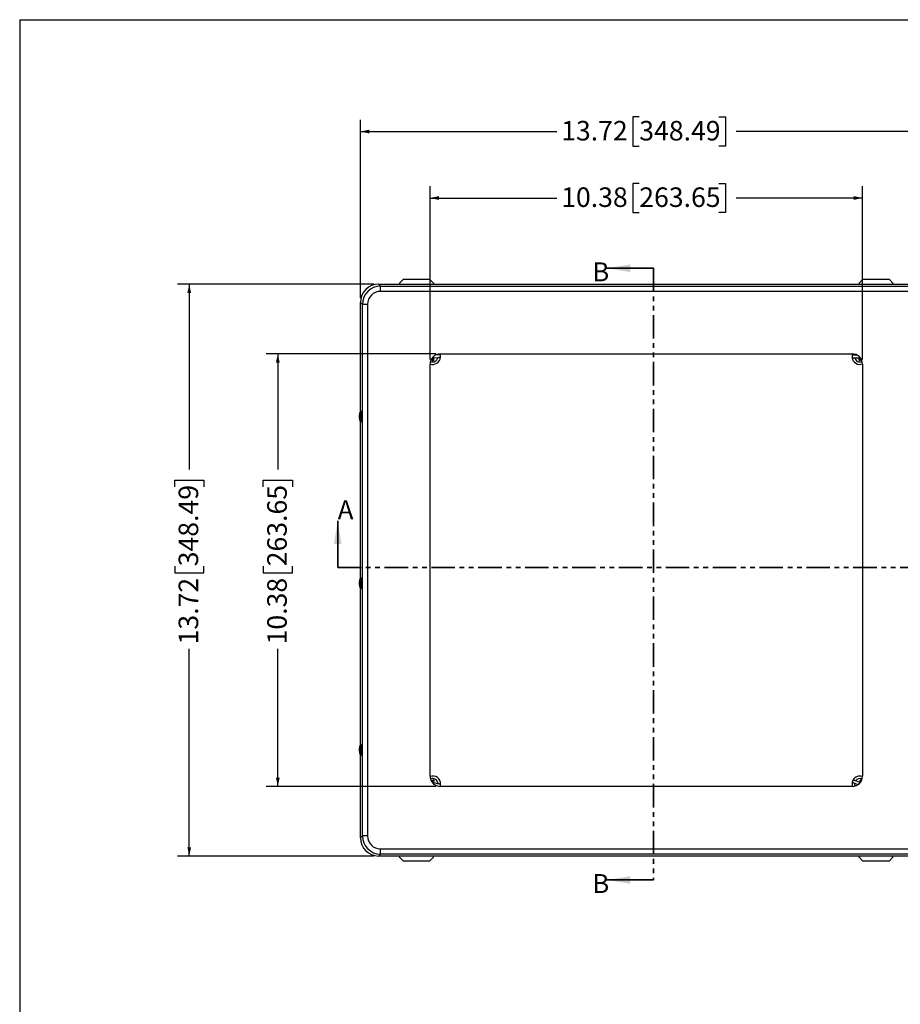
# Model space of a CAD drawing. Units: inches. Extents: x 1 to 67.4, y 0.8 to 42.8.
# Drawn here: x 1 to 19.8, y 21.8 to 42.8 of the extents above; entities that cross this region are included whole.
import ezdxf

# ---------------------------------------------------------------- set-up
doc = ezdxf.new("R2010")
doc.units = ezdxf.units.IN
doc.header["$LTSCALE"] = 2
doc.header["$MEASUREMENT"] = 0
doc.linetypes.add('PHANTOM', pattern=[0.5, 0.25, -0.05, 0.05, -0.05, 0.05, -0.05])
doc.layers.add('BORDER', color=7, linetype='Continuous')
doc.layers.add('DIM', color=136, linetype='Continuous')
doc.styles.add('SLDTEXTSTYLE0', font='TXT', dxfattribs={"width": 0.605})
doc.dimstyles.new('SLDDIMSTYLE0', dxfattribs={"dimtxt": 0.40446, "dimasz": 0.188, "dimexe": 0, "dimexo": 0.0625, "dimgap": 0.101115, "dimtad": 0, "dimlfac": 1.125, "dimrnd": 1e-09, "dimzin": 12, "dimdsep": 46, "dimtxsty": 'SLDTEXTSTYLE0', "dimsah": 1, "dimcen": 0.09, "dimadec": 0, "dimazin": 3, "dimtfac": 1, "dimtofl": 0, "dimtmove": 0, "dimatfit": 3, "dimfxl": 1, "dimfrac": 2, "dimtolj": 1, "dimtzin": 12, "dimarcsym": 0})
doc.dimstyles.new('SLDDIMSTYLE5', dxfattribs={"dimtxt": 0.40446, "dimasz": 0.188, "dimexe": 0, "dimexo": 0.0625, "dimgap": 0.101115, "dimtad": 0, "dimtih": 1, "dimtoh": 1, "dimlfac": 1.125, "dimrnd": 1e-09, "dimzin": 12, "dimdsep": 46, "dimtxsty": 'SLDTEXTSTYLE0', "dimsah": 1, "dimcen": 0.09, "dimadec": 0, "dimazin": 3, "dimtfac": 1, "dimtofl": 0, "dimtmove": 0, "dimatfit": 3, "dimfxl": 1, "dimfrac": 2, "dimtolj": 1, "dimtzin": 12, "dimarcsym": 0})

# ---------------------------------------------------------------- blocks, each defined once
blk = doc.blocks.new('_D_5')
at = {"layer": 'DIM'}
for p, q in [((14.264, 39.328), (14.126, 39.328)), ((14.126, 39.328), (14.126, 38.707)), ((15.962, 39.328), (16.101, 39.328)), ((16.101, 39.328), (16.101, 38.707)), ((9.801, 35.573), (9.801, 39.268)), ((19.028, 35.573), (19.028, 39.268)), ((9.801, 39.018), (12.505, 39.018)), ((19.028, 39.018), (16.332, 39.018)), ((14.126, 38.707), (14.264, 38.707)), ((16.101, 38.707), (15.962, 38.707))]:
    blk.add_line(p, q, dxfattribs=at)
for points in [[(9.801, 39.018), (9.989, 38.978), (9.989, 39.058)], [(19.028, 39.018), (18.84, 39.058), (18.84, 38.978)]]:
    blk.add_solid(points, dxfattribs=at)
at = {"layer": 'DIM', "char_height": 0.4167, "attachment_point": 1, "style": 'SLDTEXTSTYLE0'}
for s, insert in [('10.38', (12.598, 39.244)), ('263.65', (14.264, 39.244))]:
    blk.add_mtext(s, dxfattribs=dict(at, insert=insert))
blk = doc.blocks.new('_D_6')
at = {"layer": 'DIM'}
for p, q in [((14.264, 40.746), (14.126, 40.746)), ((14.126, 40.746), (14.126, 40.124)), ((15.962, 40.746), (16.101, 40.746)), ((16.101, 40.746), (16.101, 40.124)), ((8.316, 36.891), (8.316, 40.685)), ((20.512, 36.891), (20.512, 40.685)), ((8.316, 40.435), (12.505, 40.435)), ((20.512, 40.435), (16.332, 40.435)), ((14.126, 40.124), (14.264, 40.124)), ((16.101, 40.124), (15.962, 40.124))]:
    blk.add_line(p, q, dxfattribs=at)
for points in [[(8.316, 40.435), (8.504, 40.395), (8.504, 40.475)], [(20.512, 40.435), (20.324, 40.475), (20.324, 40.395)]]:
    blk.add_solid(points, dxfattribs=at)
at = {"layer": 'DIM', "char_height": 0.4167, "attachment_point": 1, "style": 'SLDTEXTSTYLE0'}
for s, insert in [('13.72', (12.598, 40.662)), ('348.49', (14.264, 40.662))]:
    blk.add_mtext(s, dxfattribs=dict(at, insert=insert))
blk = doc.blocks.new('_D_7')
at = {"layer": 'DIM'}
for p, q in [((9.923, 35.695), (6.303, 35.695)), ((6.553, 35.695), (6.553, 33.231)), ((6.243, 32.861), (6.243, 33)), ((6.243, 33), (6.864, 33)), ((6.864, 33), (6.864, 32.861)), ((6.243, 31.163), (6.243, 31.024)), ((6.864, 31.024), (6.864, 31.163)), ((6.243, 31.024), (6.864, 31.024)), ((6.553, 26.468), (6.553, 29.404)), ((9.923, 26.468), (6.303, 26.468))]:
    blk.add_line(p, q, dxfattribs=at)
for points in [[(6.553, 35.695), (6.513, 35.507), (6.593, 35.507)], [(6.553, 26.468), (6.593, 26.656), (6.513, 26.656)]]:
    blk.add_solid(points, dxfattribs=at)
at = {"layer": 'DIM', "char_height": 0.4167, "attachment_point": 1, "rotation": 90, "style": 'SLDTEXTSTYLE0'}
for s, insert in [('263.65', (6.327, 31.163)), ('10.38', (6.327, 29.497))]:
    blk.add_mtext(s, dxfattribs=dict(at, insert=insert))
blk = doc.blocks.new('_D_8')
at = {"layer": 'DIM'}
for p, q in [((8.604, 37.179), (4.413, 37.179)), ((4.663, 37.179), (4.663, 33.231)), ((4.353, 32.861), (4.353, 33)), ((4.353, 33), (4.974, 33)), ((4.974, 33), (4.974, 32.861)), ((4.353, 31.163), (4.353, 31.024)), ((4.974, 31.024), (4.974, 31.163)), ((4.353, 31.024), (4.974, 31.024)), ((4.663, 24.984), (4.663, 29.404)), ((8.604, 24.984), (4.413, 24.984))]:
    blk.add_line(p, q, dxfattribs=at)
for points in [[(4.663, 37.179), (4.623, 36.991), (4.703, 36.991)], [(4.663, 24.984), (4.703, 25.172), (4.623, 25.172)]]:
    blk.add_solid(points, dxfattribs=at)
at = {"layer": 'DIM', "char_height": 0.4167, "attachment_point": 1, "rotation": 90, "style": 'SLDTEXTSTYLE0'}
for s, insert in [('348.49', (4.437, 31.163)), ('13.72', (4.437, 29.497))]:
    blk.add_mtext(s, dxfattribs=dict(at, insert=insert))

msp = doc.modelspace()

# ---------------------------------------------------------------- linework, layer by layer
at = {"color": 7, "linetype": 'Continuous', "lineweight": 35}
for p, q in [((14.5713, 37.5205), (13.5713, 37.5205)), ((7.8309, 31.136), (7.8309, 32.136)), ((14.5713, 24.4731), (13.5713, 24.4731))]:
    msp.add_line(p, q, dxfattribs=at)
at = {"color": 7, "linetype": 'PHANTOM', "lineweight": 35}
for p, q in [((14.5713, 37.5205), (14.5713, 24.4731)), ((7.8309, 31.136), (20.8209, 31.136))]:
    msp.add_line(p, q, dxfattribs=at)
at = {"color": 7, "linetype": 'Continuous', "lineweight": 25}
for p, q in [((8.7044, 37.1792), (8.7455, 37.1381)), ((8.7044, 37.1792), (20.1241, 37.1792)), ((9.2344, 37.2854), (9.1518, 37.2028)), ((9.1518, 37.2028), (9.1518, 37.1792)), ((9.2344, 37.2854), (9.7909, 37.2854)), ((9.8736, 37.2028), (9.7909, 37.2854)), ((9.8736, 37.2028), (9.8736, 37.1792)), ((19.0362, 37.2854), (18.9536, 37.2028)), ((18.9536, 37.2028), (18.9536, 37.1792)), ((19.0362, 37.2854), (19.5927, 37.2854)), ((19.6753, 37.2028), (19.5927, 37.2854)), ((19.6753, 37.2028), (19.6753, 37.1792)), ((8.7455, 37.0272), (8.7455, 37.1381)), ((8.7455, 37.1381), (20.0831, 37.1381)), ((20.0831, 37.0272), (8.7455, 37.0272)), ((8.3575, 36.7502), (8.3165, 36.7913)), ((8.3165, 34.4682), (8.3165, 36.7913)), ((8.3575, 25.4126), (8.3575, 36.7502)), ((8.4685, 36.7502), (8.3575, 36.7502)), ((8.4685, 36.7502), (8.4685, 25.4126)), ((9.8409, 35.5997), (9.8444, 35.593)), ((9.8444, 35.6045), (9.8495, 35.5944)), ((9.8495, 35.5944), (9.8444, 35.593)), ((9.8444, 35.593), (9.8472, 35.5575)), ((9.8495, 35.5944), (9.8513, 35.5733)), ((9.8632, 35.5716), (9.8645, 35.5555)), ((9.8736, 35.5971), (9.8778, 35.6101)), ((9.8736, 35.5971), (9.879, 35.5965)), ((9.8753, 35.5762), (9.8736, 35.5971)), ((9.8753, 35.5762), (9.8819, 35.5611)), ((9.8835, 35.6105), (9.8778, 35.6101)), ((9.879, 35.5965), (9.8835, 35.6105)), ((9.8819, 35.5611), (9.879, 35.5965)), ((9.8835, 35.6105), (9.9681, 35.6174)), ((9.9638, 35.6705), (9.9148, 35.6666)), ((10.0231, 35.6948), (18.8054, 35.6948)), ((18.8602, 35.6112), (18.9455, 35.6091)), ((18.9197, 35.6631), (18.8615, 35.6645)), ((18.9455, 35.6091), (18.9511, 35.5946)), ((18.9512, 35.609), (18.9455, 35.6091)), ((18.9511, 35.5946), (18.9503, 35.5591)), ((18.9564, 35.5955), (18.9511, 35.5946)), ((18.9512, 35.609), (18.9564, 35.5955)), ((18.9564, 35.5955), (18.9559, 35.5743)), ((18.9676, 35.5714), (18.9672, 35.5552)), ((18.9801, 35.5747), (18.9807, 35.5957)), ((18.9801, 35.5747), (18.9851, 35.559)), ((18.9807, 35.5957), (18.9844, 35.6042)), ((18.9807, 35.5957), (18.9859, 35.5945)), ((18.9851, 35.559), (18.9859, 35.5945)), ((18.9859, 35.5945), (18.988, 35.5992)), ((9.8009, 26.6903), (9.8009, 35.4725)), ((19.0276, 35.4725), (19.0276, 26.6903)), ((8.3291, 34.4699), (8.3178, 34.4699)), ((8.3165, 30.9126), (8.3165, 34.2493)), ((8.3178, 34.2476), (8.3291, 34.2476)), ((8.3291, 30.9143), (8.3178, 30.9143)), ((8.3165, 27.3571), (8.3165, 30.6938)), ((8.3178, 30.6921), (8.3291, 30.6921)), ((8.3291, 27.3588), (8.3178, 27.3588)), ((8.3165, 25.3716), (8.3165, 27.1382)), ((8.3178, 27.1365), (8.3291, 27.1365)), ((9.8495, 26.5673), (9.8438, 26.5591)), ((9.8544, 26.5651), (9.8471, 26.5547)), ((9.8573, 26.6019), (9.8495, 26.5673)), ((9.8544, 26.5651), (9.8495, 26.5673)), ((9.8591, 26.5856), (9.8544, 26.5651)), ((9.8591, 26.5856), (9.8573, 26.6019)), ((9.872, 26.5863), (9.8756, 26.6021)), ((9.8782, 26.5605), (9.8829, 26.5812)), ((9.8782, 26.5605), (9.8836, 26.5603)), ((9.8807, 26.5463), (9.8782, 26.5605)), ((9.8807, 26.5463), (9.8863, 26.5451)), ((9.8836, 26.5603), (9.8914, 26.595)), ((9.8863, 26.5451), (9.8836, 26.5603)), ((9.9695, 26.5263), (9.8863, 26.5451)), ((18.8054, 26.4681), (10.0231, 26.4681)), ((18.8584, 26.5374), (18.9338, 26.5089)), ((18.9566, 26.5573), (18.8772, 26.5873)), ((18.9667, 26.568), (18.9566, 26.5573)), ((18.9566, 26.5573), (18.962, 26.5553)), ((18.9713, 26.5652), (18.962, 26.5553)), ((18.9792, 26.6013), (18.9667, 26.568)), ((18.9713, 26.5652), (18.9667, 26.568)), ((18.9787, 26.5848), (18.9713, 26.5652)), ((18.9787, 26.5848), (18.9792, 26.6013)), ((18.9916, 26.5838), (18.9974, 26.5989)), ((8.3165, 25.3716), (8.3575, 25.4126)), ((8.4685, 25.4126), (8.3575, 25.4126)), ((8.7455, 25.0247), (8.7044, 24.9836)), ((8.7455, 25.0247), (8.7455, 25.1357)), ((8.7455, 25.1357), (20.0831, 25.1357)), ((20.0831, 25.0247), (8.7455, 25.0247)), ((20.1241, 24.9836), (8.7044, 24.9836)), ((9.1518, 24.9565), (9.1518, 24.9836)), ((9.1518, 24.9565), (9.2344, 24.8739)), ((9.7909, 24.8739), (9.2344, 24.8739)), ((9.7909, 24.8739), (9.8736, 24.9565)), ((9.8736, 24.9565), (9.8736, 24.9836)), ((18.9536, 24.9565), (18.9536, 24.9836)), ((18.9536, 24.9565), (19.0362, 24.8739)), ((19.5927, 24.8739), (19.0362, 24.8739)), ((19.5927, 24.8739), (19.6753, 24.9565)), ((19.6753, 24.9565), (19.6753, 24.9836))]:
    msp.add_line(p, q, dxfattribs=at)
at = {"color": 8, "linetype": 'Continuous', "lineweight": 25, "flags": 128}
msp.add_lwpolyline([(9.9638, 35.6705), (9.9601, 35.6801), (9.9579, 35.6849)], dxfattribs=at)
at = {"color": 7, "linetype": 'Continuous', "lineweight": 25, "flags": 128}
for points in [[(10.0189, 35.675), (10.0155, 35.6868), (10.0128, 35.6945)], [(8.3173, 34.4695), (8.3178, 34.4699), (8.3183, 34.4693), (8.3189, 34.4679), (8.3194, 34.4655), (8.3199, 34.4624), (8.3203, 34.4583), (8.3208, 34.4535), (8.3212, 34.4479), (8.3216, 34.4416), (8.322, 34.4347), (8.3223, 34.4271), (8.3226, 34.419), (8.3229, 34.4104), (8.3231, 34.4013), (8.3233, 34.392), (8.3234, 34.3823), (8.3235, 34.3725), (8.3236, 34.3626), (8.3236, 34.3526), (8.3235, 34.3427), (8.3234, 34.3329), (8.3233, 34.3233), (8.3231, 34.314), (8.3228, 34.3051), (8.3226, 34.2966), (8.3223, 34.2886), (8.3219, 34.2811), (8.3215, 34.2743), (8.3211, 34.2682), (8.3207, 34.2628), (8.3202, 34.2581), (8.3197, 34.2543), (8.3192, 34.2513), (8.3187, 34.2492), (8.3182, 34.248), (8.3177, 34.2477), (8.3173, 34.248)], [(8.2922, 34.338), (8.2924, 34.3339), (8.2926, 34.3305), (8.2929, 34.3278), (8.2931, 34.326), (8.2934, 34.3251), (8.2937, 34.3251), (8.294, 34.326), (8.2943, 34.3278), (8.2945, 34.3305), (8.2948, 34.3339), (8.295, 34.338), (8.2951, 34.3427), (8.2952, 34.3478), (8.2953, 34.3532), (8.2953, 34.3588), (8.2953, 34.3644), (8.2952, 34.3698), (8.2951, 34.3749), (8.295, 34.3795), (8.2948, 34.3836), (8.2945, 34.3871), (8.2943, 34.3897), (8.294, 34.3915), (8.2937, 34.3924), (8.2934, 34.3924), (8.2931, 34.3915), (8.2929, 34.3897), (8.2926, 34.387), (8.2924, 34.3836), (8.2922, 34.3795), (8.292, 34.3748), (8.2919, 34.3697), (8.2918, 34.3643), (8.2918, 34.3587), (8.2918, 34.3532), (8.2919, 34.3478), (8.292, 34.3426), (8.2922, 34.338)], [(8.2947, 34.3752), (8.2945, 34.3787), (8.2943, 34.3816), (8.294, 34.3838), (8.2938, 34.385), (8.2935, 34.3854), (8.2933, 34.3849), (8.293, 34.3835), (8.2928, 34.3812), (8.2926, 34.3782), (8.2924, 34.3745), (8.2923, 34.3703), (8.2922, 34.3657), (8.2922, 34.3608), (8.2922, 34.3559), (8.2922, 34.3511), (8.2923, 34.3465), (8.2925, 34.3424), (8.2926, 34.3388), (8.2928, 34.3359), (8.2931, 34.3337), (8.2933, 34.3325), (8.2936, 34.3321), (8.2938, 34.3326), (8.2941, 34.334), (8.2943, 34.3363), (8.2945, 34.3393), (8.2947, 34.343), (8.2948, 34.3472), (8.2949, 34.3519), (8.295, 34.3567), (8.295, 34.3616), (8.2949, 34.3665), (8.2948, 34.371), (8.2947, 34.3752)], [(8.3173, 30.914), (8.3178, 30.9143), (8.3183, 30.9138), (8.3188, 30.9125), (8.3193, 30.9102), (8.3198, 30.9071), (8.3203, 30.9032), (8.3208, 30.8984), (8.3212, 30.8929), (8.3216, 30.8867), (8.322, 30.8798), (8.3223, 30.8722), (8.3226, 30.8641), (8.3229, 30.8556), (8.3231, 30.8466), (8.3233, 30.8372), (8.3234, 30.8276), (8.3235, 30.8178), (8.3236, 30.8079), (8.3236, 30.7979), (8.3235, 30.788), (8.3234, 30.7782), (8.3233, 30.7686), (8.3231, 30.7592), (8.3229, 30.7503), (8.3226, 30.7417), (8.3223, 30.7337), (8.3219, 30.7262), (8.3216, 30.7193), (8.3212, 30.7131), (8.3207, 30.7077), (8.3203, 30.703), (8.3198, 30.6991), (8.3193, 30.696), (8.3188, 30.6938), (8.3183, 30.6925), (8.3177, 30.6921), (8.3173, 30.6924)], [(8.2922, 30.7822), (8.2924, 30.7781), (8.2926, 30.7748), (8.2929, 30.7721), (8.2931, 30.7704), (8.2934, 30.7695), (8.2937, 30.7696), (8.294, 30.7705), (8.2943, 30.7724), (8.2945, 30.7751), (8.2948, 30.7786), (8.295, 30.7827), (8.2951, 30.7874), (8.2952, 30.7925), (8.2953, 30.7979), (8.2953, 30.8035), (8.2953, 30.8091), (8.2952, 30.8145), (8.2951, 30.8195), (8.295, 30.8242), (8.2948, 30.8283), (8.2945, 30.8316), (8.2943, 30.8343), (8.294, 30.836), (8.2937, 30.8369), (8.2934, 30.8368), (8.2931, 30.8359), (8.2928, 30.834), (8.2926, 30.8313), (8.2924, 30.8278), (8.2922, 30.8237), (8.292, 30.819), (8.2919, 30.8139), (8.2918, 30.8085), (8.2918, 30.8029), (8.2918, 30.7973), (8.2919, 30.7919), (8.292, 30.7869), (8.2922, 30.7822)], [(8.2947, 30.8198), (8.2945, 30.8233), (8.2943, 30.8262), (8.294, 30.8283), (8.2938, 30.8295), (8.2935, 30.8299), (8.2933, 30.8293), (8.293, 30.8278), (8.2928, 30.8255), (8.2926, 30.8225), (8.2924, 30.8188), (8.2923, 30.8145), (8.2922, 30.8099), (8.2922, 30.805), (8.2922, 30.8001), (8.2922, 30.7953), (8.2923, 30.7908), (8.2925, 30.7866), (8.2926, 30.7831), (8.2929, 30.7802), (8.2931, 30.7781), (8.2933, 30.7769), (8.2936, 30.7765), (8.2939, 30.7771), (8.2941, 30.7786), (8.2943, 30.7809), (8.2945, 30.7839), (8.2947, 30.7876), (8.2948, 30.7919), (8.2949, 30.7965), (8.295, 30.8014), (8.295, 30.8063), (8.2949, 30.8111), (8.2948, 30.8156), (8.2947, 30.8198)], [(8.3173, 27.3584), (8.3178, 27.3588), (8.3183, 27.3582), (8.3188, 27.3568), (8.3194, 27.3545), (8.3199, 27.3513), (8.3203, 27.3473), (8.3208, 27.3425), (8.3212, 27.3369), (8.3216, 27.3306), (8.322, 27.3237), (8.3223, 27.3161), (8.3226, 27.308), (8.3229, 27.2994), (8.3231, 27.2903), (8.3233, 27.281), (8.3234, 27.2713), (8.3235, 27.2615), (8.3236, 27.2516), (8.3236, 27.2416)], [(8.2953, 27.2458), (8.2953, 27.2514), (8.2953, 27.2569), (8.2952, 27.2621), (8.295, 27.2669), (8.2948, 27.2712), (8.2946, 27.2749), (8.2944, 27.2778), (8.2941, 27.2799), (8.2938, 27.2811), (8.2935, 27.2814), (8.2932, 27.2808), (8.2929, 27.2793), (8.2927, 27.2769), (8.2924, 27.2737), (8.2922, 27.2698), (8.2921, 27.2653), (8.2919, 27.2603), (8.2918, 27.255), (8.2918, 27.2495), (8.2918, 27.2439), (8.2919, 27.2384), (8.292, 27.2332), (8.2921, 27.2284), (8.2923, 27.2241), (8.2925, 27.2204), (8.2928, 27.2175), (8.293, 27.2154), (8.2933, 27.2142), (8.2936, 27.2139), (8.2939, 27.2145), (8.2942, 27.216), (8.2945, 27.2184), (8.2947, 27.2216), (8.2949, 27.2255), (8.2951, 27.23), (8.2952, 27.235), (8.2953, 27.2403), (8.2953, 27.2458)], [(8.2922, 27.2491), (8.2922, 27.2442), (8.2922, 27.2394), (8.2923, 27.2349), (8.2925, 27.2308), (8.2927, 27.2273), (8.2929, 27.2245), (8.2931, 27.2224), (8.2934, 27.2213), (8.2936, 27.221), (8.2939, 27.2216), (8.2941, 27.2232), (8.2943, 27.2255), (8.2945, 27.2286), (8.2947, 27.2324), (8.2948, 27.2367), (8.2949, 27.2413), (8.295, 27.2462), (8.2949, 27.2511), (8.2949, 27.2559), (8.2948, 27.2604), (8.2946, 27.2645), (8.2945, 27.268), (8.2943, 27.2708), (8.294, 27.2729), (8.2938, 27.274), (8.2935, 27.2743), (8.2933, 27.2737), (8.293, 27.2721), (8.2928, 27.2698), (8.2926, 27.2667), (8.2924, 27.2629), (8.2923, 27.2586), (8.2922, 27.254), (8.2922, 27.2491)], [(8.3236, 27.2416), (8.3235, 27.2317), (8.3234, 27.2219), (8.3233, 27.2123), (8.3231, 27.203), (8.3229, 27.1941), (8.3226, 27.1856), (8.3223, 27.1776), (8.3219, 27.1701), (8.3215, 27.1633), (8.3211, 27.1571), (8.3207, 27.1517), (8.3202, 27.1471), (8.3197, 27.1433), (8.3193, 27.1403), (8.3187, 27.1381), (8.3182, 27.1369), (8.3177, 27.1365), (8.3173, 27.1369)]]:
    msp.add_lwpolyline(points, dxfattribs=at)
at = {"color": 7, "linetype": 'Continuous', "lineweight": 25}
for centre, radius, start, end in [((10.0231, 35.4725), 0.2222, 90, 180), ((9.858, 35.6352), 0.1658, 249.90126, 355.38369), ((9.8609, 35.5992), 0.0438, 251.79466, 274.64038), ((9.8609, 35.5992), 0.0276, 249.52603, 274.64038), ((9.8613, 35.5951), 0.0236, 274.64038, 306.65945), ((9.8613, 35.5951), 0.0398, 274.64038, 301.20543), ((9.858, 35.6352), 0.1658, 355.38369, 13.89708), ((18.9691, 35.6352), 0.1658, 169.36104, 187.87443), ((18.9691, 35.6352), 0.1658, 187.87443, 290.60887), ((18.8054, 35.4725), 0.2222, 0, 90), ((18.9691, 35.6352), 0.1658, 159.01287, 169.36104), ((18.9682, 35.599), 0.0438, 245.77201, 268.61774), ((18.9682, 35.599), 0.0276, 243.50338, 268.61774), ((18.9681, 35.595), 0.0398, 268.61774, 295.18279), ((18.9681, 35.595), 0.0236, 268.61774, 300.6368), ((7.489, 34.3588), 0.8474, 352.46574, 7.53426), ((7.4892, 30.8032), 0.8472, 352.46353, 7.53647), ((7.7582, 27.2717), 0.5775, 357.0091, 8.66638), ((7.852, 27.2156), 0.4835, 350.58979, 3.08455), ((10.0231, 26.6903), 0.2222, 180, 270), ((9.858, 26.5241), 0.1658, 356.55228, 110.04798), ((18.8054, 26.6903), 0.2222, 270, 0), ((18.9691, 26.5241), 0.1658, 69.44497, 150.07058), ((9.8669, 26.5634), 0.0398, 77.29558, 103.86063), ((9.8669, 26.5634), 0.0236, 77.29558, 109.31465), ((9.866, 26.5594), 0.0276, 52.18123, 77.29558), ((9.866, 26.5594), 0.0438, 54.44986, 77.29558), ((9.858, 26.5241), 0.1658, 340.32463, 356.55228), ((18.9691, 26.5241), 0.1658, 168.58397, 199.69446), ((18.9691, 26.5241), 0.1658, 150.07058, 168.58397), ((18.9833, 26.5617), 0.0236, 69.32727, 101.34634), ((18.9833, 26.5617), 0.0398, 69.32727, 95.89232), ((18.9819, 26.5579), 0.0276, 53.42929, 69.32727), ((18.9819, 26.5579), 0.0438, 56.74961, 69.32727)]:
    msp.add_arc(centre, radius, start, end, dxfattribs=at)
at = {"color": 8, "linetype": 'Continuous', "lineweight": 25}
for centre, start, end in [((9.858, 35.6352), 244.38319, 350.81027), ((18.9691, 35.6352), 192.44785, 296.31719), ((18.9691, 35.6352), 153.30455, 164.78762), ((9.858, 26.5241), 1.1257, 115.08777), ((18.9691, 26.5241), 173.15739, 204.92188), ((18.9691, 26.5241), 64.21755, 145.49716)]:
    msp.add_arc(centre, 0.1116, start, end, dxfattribs=at)
at = {"color": 7, "linetype": 'Continuous', "lineweight": 25}
for centre, major_axis, ratio, start_param, end_param in [((8.7055, 36.7902), (-0.2754, 0.2754), 0.9972647, 5.4991567, 7.0672139), ((8.7462, 36.7495), (-0.275, 0.275), 0.9988255, 5.4991567, 7.0672139), ((8.7462, 36.7495), (-0.1966, 0.1966), 0.9972647, 5.4991567, 7.0672139), ((8.7462, 25.4134), (0.275, 0.275), 0.9988255, 2.357564, 3.9256213), ((8.7462, 25.4134), (-0.1966, -0.1966), 0.9972647, 5.4991567, 7.0672139), ((8.7055, 25.3726), (-0.2754, -0.2754), 0.9972647, 5.4991567, 7.0672139)]:
    msp.add_ellipse(centre, major_axis=major_axis, ratio=ratio, start_param=start_param, end_param=end_param, dxfattribs=at)
for points, knots in [([(9.8513, 35.5733), (9.8503, 35.5696), (9.849, 35.5643), (9.8476, 35.5591), (9.8472, 35.5575)], [0, 0, 0, 0, 0.7016284, 1, 1, 1, 1]), ([(10.0189, 35.675), (10.0189, 35.675), (10.0188, 35.675), (10.0174, 35.6749), (10.0144, 35.6746), (10.0099, 35.6743), (10.0043, 35.6738), (9.9975, 35.6733), (9.9897, 35.6726), (9.9812, 35.672), (9.9725, 35.6712), (9.9666, 35.6708), (9.9638, 35.6705)], [0, 0, 0, 0, 0.0564774, 0.1598987, 0.2663121, 0.3698936, 0.4764363, 0.580817, 0.6881437, 0.7940322, 0.9028676, 1, 1, 1, 1]), ([(9.9681, 35.6174), (9.9723, 35.6177), (9.9797, 35.6183), (9.9899, 35.6191), (9.9984, 35.6198), (10.0059, 35.6204), (10.0122, 35.621), (10.0172, 35.6214), (10.0207, 35.6217), (10.0229, 35.6218), (10.0231, 35.6218), (10.0232, 35.6219)], [0, 0, 0, 0, 0.1461482, 0.2585443, 0.3709267, 0.4801672, 0.5893989, 0.6963897, 0.8033759, 0.9016885, 1, 1, 1, 1]), ([(18.8049, 35.6125), (18.8051, 35.6125), (18.8054, 35.6125), (18.8077, 35.6124), (18.8116, 35.6123), (18.8171, 35.6122), (18.824, 35.612), (18.8315, 35.6118), (18.8399, 35.6116), (18.8495, 35.6114), (18.8564, 35.6112), (18.8602, 35.6112)], [0, 0, 0, 0, 0.1067344, 0.2101583, 0.3165658, 0.4380812, 0.5442127, 0.6534639, 0.7595819, 0.8686896, 1, 1, 1, 1]), ([(18.8615, 35.6645), (18.8586, 35.6645), (18.8527, 35.6647), (18.844, 35.6649), (18.8353, 35.6651), (18.8266, 35.6653), (18.8192, 35.6655), (18.8135, 35.6656), (18.8095, 35.6657), (18.807, 35.6658), (18.8062, 35.6658), (18.8062, 35.6658), (18.8062, 35.6658)], [0, 0, 0, 0, 0.10057476, 0.20357349, 0.31341462, 0.42661266, 0.56187352, 0.66587329, 0.77287142, 0.87687753, 0.98392795, 1, 1, 1, 1]), ([(18.9559, 35.5743), (18.9546, 35.5707), (18.9527, 35.5657), (18.9508, 35.5606), (18.9503, 35.5591)], [0, 0, 0, 0, 0.7016284, 1, 1, 1, 1]), ([(8.3173, 34.4695), (8.3148, 34.4656), (8.31, 34.4582), (8.3045, 34.447), (8.3006, 34.4369), (8.2979, 34.4281), (8.296, 34.4203), (8.2947, 34.4136), (8.2936, 34.4063), (8.2929, 34.3988), (8.2924, 34.3911), (8.2921, 34.3842), (8.2919, 34.3777), (8.2917, 34.3715), (8.2916, 34.3642), (8.2916, 34.3558), (8.2917, 34.3469), (8.2919, 34.3383), (8.2922, 34.3307), (8.2925, 34.3245), (8.2928, 34.3196), (8.2933, 34.315), (8.2938, 34.3099), (8.2947, 34.3042), (8.2959, 34.2976), (8.2976, 34.2904), (8.3001, 34.2821), (8.3038, 34.2723), (8.3093, 34.2604), (8.3145, 34.2523), (8.3173, 34.248)], [0, 0, 0, 0, 0.0581866, 0.1095814, 0.1542016, 0.1921009, 0.22339, 0.253553, 0.2770961, 0.3174451, 0.3549869, 0.3949884, 0.4181189, 0.4448851, 0.4753513, 0.5096109, 0.5477105, 0.5842871, 0.6218687, 0.6527076, 0.6769316, 0.6986529, 0.7207745, 0.7467645, 0.7751238, 0.8066871, 0.8390353, 0.8819502, 0.9355793, 1, 1, 1, 1]), ([(8.3173, 30.914), (8.3146, 30.9098), (8.3095, 30.9019), (8.3039, 30.8899), (8.2999, 30.8793), (8.2972, 30.8701), (8.2954, 30.8621), (8.2942, 30.855), (8.2934, 30.8484), (8.2928, 30.842), (8.2924, 30.8358), (8.2921, 30.829), (8.2918, 30.822), (8.2917, 30.8142), (8.2916, 30.8058), (8.2916, 30.7974), (8.2917, 30.7888), (8.292, 30.7802), (8.2923, 30.7725), (8.2927, 30.7654), (8.2933, 30.7586), (8.2942, 30.7518), (8.2953, 30.745), (8.2969, 30.7377), (8.2988, 30.7306), (8.3013, 30.7231), (8.3048, 30.7145), (8.3099, 30.7038), (8.3147, 30.6965), (8.3173, 30.6924)], [0, 0, 0, 0, 0.0625265, 0.1168336, 0.1630274, 0.2012215, 0.233869, 0.2634948, 0.2918582, 0.3235158, 0.3598991, 0.3893842, 0.4207716, 0.4543064, 0.4894808, 0.5238287, 0.5572918, 0.5964708, 0.6345776, 0.6695624, 0.7022247, 0.7333627, 0.7645697, 0.7938747, 0.827082, 0.8552941, 0.8923319, 0.9405409, 1, 1, 1, 1]), ([(8.3173, 27.3584), (8.3149, 27.3547), (8.3104, 27.3478), (8.3052, 27.3374), (8.3014, 27.3281), (8.2985, 27.3193), (8.2963, 27.3109), (8.2947, 27.3027), (8.2936, 27.2951), (8.2929, 27.2879), (8.2924, 27.2813), (8.2921, 27.2749), (8.2919, 27.2681), (8.2917, 27.2611), (8.2916, 27.2534), (8.2916, 27.2454), (8.2917, 27.2374), (8.2918, 27.2286), (8.2922, 27.2195), (8.2926, 27.2111), (8.2933, 27.2032), (8.2941, 27.1964), (8.295, 27.1915), (8.2955, 27.1885), (8.2961, 27.1859), (8.2967, 27.1833), (8.2977, 27.1793), (8.2993, 27.1736), (8.3018, 27.1662), (8.3055, 27.1574), (8.3106, 27.1472), (8.315, 27.1405), (8.3173, 27.1369)], [0, 0, 0, 0, 0.0540202, 0.101624, 0.1428262, 0.1776664, 0.2149805, 0.2494934, 0.283982, 0.3170617, 0.3497362, 0.3846129, 0.4129031, 0.4431635, 0.4755622, 0.5087408, 0.5411466, 0.5729476, 0.6198023, 0.6642425, 0.7027465, 0.7369044, 0.7556153, 0.7703689, 0.7781471, 0.7886631, 0.803984, 0.8288046, 0.8607255, 0.8998322, 0.9462206, 1, 1, 1, 1]), ([(9.8829, 26.5812), (9.8849, 26.5844), (9.8878, 26.5891), (9.8906, 26.5937), (9.8914, 26.595)], [0, 0, 0, 0, 0.7016284, 1, 1, 1, 1]), ([(10.0235, 26.5141), (10.0234, 26.5141), (10.0233, 26.5142), (10.022, 26.5145), (10.019, 26.5151), (10.0147, 26.5161), (10.0091, 26.5174), (10.0025, 26.5189), (9.9949, 26.5206), (9.9866, 26.5224), (9.978, 26.5244), (9.9723, 26.5257), (9.9695, 26.5263)], [0, 0, 0, 0, 0.0564774, 0.1598987, 0.2663121, 0.3698936, 0.4764363, 0.580817, 0.6881437, 0.7940322, 0.9028676, 1, 1, 1, 1]), ([(18.8066, 26.5569), (18.8068, 26.5568), (18.807, 26.5567), (18.8093, 26.5559), (18.8129, 26.5545), (18.818, 26.5526), (18.8245, 26.5502), (18.8315, 26.5475), (18.8394, 26.5445), (18.8484, 26.5411), (18.8548, 26.5387), (18.8584, 26.5374)], [0, 0, 0, 0, 0.1067344, 0.2101583, 0.3165658, 0.4380812, 0.5442127, 0.6534639, 0.7595819, 0.8686896, 1, 1, 1, 1]), ([(18.8772, 26.5873), (18.8745, 26.5883), (18.869, 26.5904), (18.8608, 26.5935), (18.8527, 26.5965), (18.8445, 26.5996), (18.8377, 26.6022), (18.8322, 26.6042), (18.8286, 26.6056), (18.8262, 26.6065), (18.8255, 26.6068), (18.8255, 26.6068), (18.8254, 26.6068)], [0, 0, 0, 0, 0.1005748, 0.2035735, 0.3134146, 0.4266127, 0.5618735, 0.6658733, 0.7728714, 0.8768775, 0.983928, 1, 1, 1, 1])]:
    msp.add_open_spline(points, degree=3, knots=knots, dxfattribs=at)
at = {"color": 7, "linetype": 'Continuous', "lineweight": 35}
for points in [[(13.5713, 37.5205), (14.0713, 37.4405), (14.0713, 37.6005)], [(7.8309, 32.136), (7.7509, 31.636), (7.9109, 31.636)], [(13.5713, 24.4731), (14.0713, 24.3931), (14.0713, 24.5531)]]:
    msp.add_solid(points, dxfattribs=at)
at = {"layer": 'BORDER'}
for q in [(67.0458, 42.8212), (1.0458, 0.8212)]:
    msp.add_line((1.0458, 42.8212), q, dxfattribs=at)

# ---------------------------------------------------------------- texts
at = {"color": 7, "linetype": 'Continuous', "char_height": 0.4045, "attachment_point": 1, "style": 'SLDTEXTSTYLE0'}
for s, insert in [('B', (13.2611, 37.6456)), ('A', (7.8309, 32.5713)), ('B', (13.2611, 24.5983))]:
    msp.add_mtext(s, dxfattribs=dict(at, insert=insert))

# ---------------------------------------------------------------- dimensions: what is measured, and where the dimension line sits
at = {"layer": 'DIM'}
for base, p1, p2, picture, middle in [((20.512, 40.435), (8.3165, 36.7913), (20.512, 36.7913), '_D_6', (14.4187, 40.435)), ((19.0276, 39.0177), (9.8009, 35.4725), (19.0276, 35.4725), '_D_5', (14.4187, 39.0177))]:
    dim = msp.add_linear_dim(base=base, p1=p1, p2=p2, dimstyle='SLDDIMSTYLE5', dxfattribs=at)
    dim.commit()
    dim.dimension.update_dxf_attribs({"geometry": picture, "text_midpoint": middle, "dimtype": 160})
for base, p1, p2, picture, middle in [((4.6633, 24.9836), (8.7044, 37.1792), (8.7044, 24.9836), '_D_8', (4.6633, 31.3177)), ((6.5531, 26.4681), (10.0231, 35.6948), (10.0231, 26.4681), '_D_7', (6.5531, 31.3177))]:
    dim = msp.add_linear_dim(base=base, p1=p1, p2=p2, angle=90, dimstyle='SLDDIMSTYLE0', dxfattribs=at)
    dim.commit()
    dim.dimension.update_dxf_attribs({"geometry": picture, "text_midpoint": middle, "dimtype": 160})

doc.saveas('drawing.dxf')
